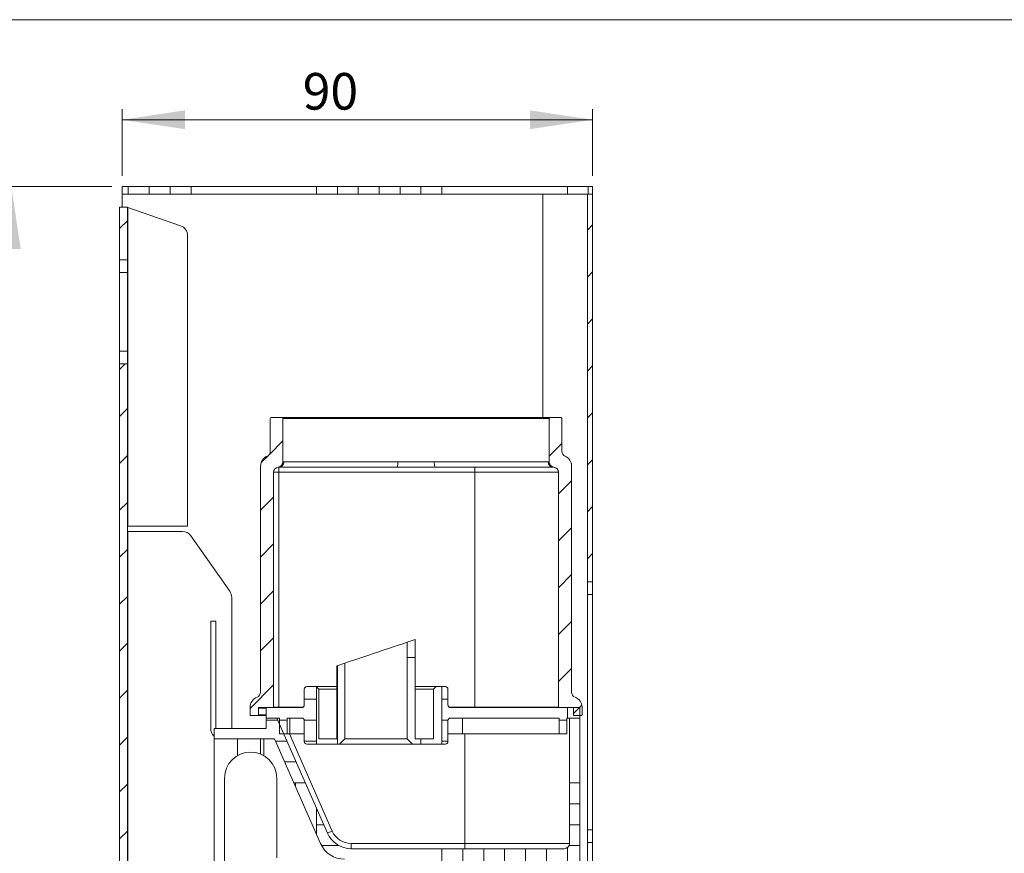
# Model space of a CAD drawing. Units: millimetres. Extents: x 5 to 294, y 5 to 207.
# Drawn here: x 104 to 198, y 125 to 205 of the extents above; entities that cross this region are included whole.
import ezdxf

# ---------------------------------------------------------------- set-up
doc = ezdxf.new("R2010")
doc.units = ezdxf.units.MM
doc.styles.add('SLDTEXTSTYLE1', font='TXT', dxfattribs={"width": 0.75})
doc.dimstyles.new('SLDDIMSTYLE0', dxfattribs={"dimtxt": 3.5, "dimasz": 6, "dimexe": 0, "dimexo": 0.0625, "dimgap": 0.875, "dimtad": 2, "dimlfac": 2, "dimzin": 12, "dimdsep": 46, "dimtxsty": 'SLDTEXTSTYLE1', "dimsah": 1, "dimcen": 0.09, "dimadec": 0, "dimazin": 0, "dimtfac": 1, "dimtofl": 0, "dimtmove": 0, "dimatfit": 3, "dimfxl": 0, "dimtolj": 1, "dimtzin": 12, "dimarcsym": 0})
pattern_1 = [(90, (0, 0), (-12, 12), [12, -12]), (90, (2, 0), (-12, 12), [12, -12]), (90, (4, 0), (-12, 12), [12, -12]), (90, (6, 0), (-12, 12), [12, -12]), (90, (8, 0), (-12, 12), [12, -12]), (90, (10, 0), (-12, 12), [12, -12]), (90, (12, 0), (-12, 12), [12, -12]), (0, (0, 12), (12, -12), [12, -12]), (0, (0, 14), (12, -12), [12, -12]), (0, (0, 16), (12, -12), [12, -12]), (0, (0, 18), (12, -12), [12, -12]), (0, (0, 20), (12, -12), [12, -12]), (0, (0, 22), (12, -12), [12, -12]), (0, (0, 24), (12, -12), [12, -12])]

# ---------------------------------------------------------------- blocks, each defined once
blk = doc.blocks.new('*D8')
at = {"color": 7, "linetype": 'Continuous', "lineweight": 0}
for p, q in [((112.428, 189.062), (101.82, 189.062)), ((102.82, 103.062), (102.82, 189.062)), ((112.178, 103.062), (101.82, 103.062))]:
    blk.add_line(p, q, dxfattribs=at)
for points in [[(102.82, 189.062), (101.92, 183.062), (103.72, 183.062)], [(102.82, 103.062), (103.72, 109.062), (101.92, 109.062)]]:
    blk.add_solid(points, dxfattribs=at)
at = {"color": 7, "linetype": 'Continuous', "lineweight": 0, "insert": (98.349, 138.058), "char_height": 3.5, "attachment_point": 1, "rotation": 90, "style": 'SLDTEXTSTYLE1'}
blk.add_mtext('{172}', dxfattribs=at)
blk = doc.blocks.new('*D9')
at = {"color": 7, "linetype": 'Continuous', "lineweight": 0}
for p, q in [((113.428, 190.062), (113.428, 196.43)), ((158.428, 190.062), (158.428, 196.43)), ((113.428, 195.43), (158.428, 195.43))]:
    blk.add_line(p, q, dxfattribs=at)
for points in [[(113.428, 195.43), (119.428, 194.53), (119.428, 196.33)], [(158.428, 195.43), (152.428, 196.33), (152.428, 194.53)]]:
    blk.add_solid(points, dxfattribs=at)
at = {"color": 7, "linetype": 'Continuous', "lineweight": 0, "insert": (130.696, 199.901), "char_height": 3.5, "attachment_point": 1, "style": 'SLDTEXTSTYLE1'}
blk.add_mtext('{90}', dxfattribs=at)

msp = doc.modelspace()

# ---------------------------------------------------------------- hatches: boundary and pattern name
at = {"linetype": 'Continuous', "lineweight": 0}
h = msp.add_hatch(dxfattribs=at)
h.set_pattern_fill('AR-PARQ1', style=0)
h.set_pattern_definition(pattern_1)
h.paths.add_polyline_path([(158.4279, 189.0617), (113.4279, 189.0617), (113.4279, 188.3117), (158.4279, 188.3117)], flags=0)
h = msp.add_hatch(dxfattribs=at)
h.set_pattern_fill('ANSI31', style=0)
h.paths.add_polyline_path([(158.4279, 188.3117), (157.9279, 188.3117), (157.9279, 151.2389), (158.4279, 151.2389)], flags=0)
h = msp.add_hatch(dxfattribs=at)
h.set_pattern_fill('ANSI31', style=0)
h.paths.add_polyline_path([(113.9279, 182.0246), (113.9279, 187.0617), (113.1779, 187.0617), (113.1779, 182.0246)], flags=0)
h = msp.add_hatch(dxfattribs=at)
h.set_pattern_fill('ANSI31', style=0)
h.paths.add_polyline_path([(113.1779, 172.0988), (113.1779, 119.8117), (113.9279, 119.8117), (113.9279, 172.0988)], flags=0)
h = msp.add_hatch(dxfattribs=at)
h.set_pattern_fill('ANSI31', style=0)
edge = h.paths.add_edge_path(flags=0)
edge.add_arc((128.4154, 161.7117), 0.5, 96.870519, 180, ccw=False)
edge.add_spline(control_points=[(128.3556, 162.2081), (128.4112, 162.2148), (128.4664, 162.2312), (128.5166, 162.2559), (128.5669, 162.2806), (128.6136, 162.3144), (128.6528, 162.3543), (128.692, 162.3943), (128.7249, 162.4416), (128.7487, 162.4923), (128.7724, 162.5429), (128.7878, 162.5984), (128.7934, 162.6541), (128.7951, 162.6709), (128.796, 162.6877), (128.796, 162.7045)], knot_values=[0, 0, 0, 0, 0.000336, 0.000336, 0.000336, 0.000672, 0.000672, 0.000672, 0.001008, 0.001008, 0.001008, 0.0013438, 0.0013438, 0.0013438, 0.0014435, 0.0014435, 0.0014435, 0.0014435], weights=[1, 1, 1, 1, 1, 1, 1, 1, 1, 1, 1, 1, 1, 1, 1, 1], degree=3, periodic=0)
edge.add_line((128.796, 162.7045), (128.796, 166.8617))
edge.add_spline(control_points=[(128.796, 166.8617), (128.796, 166.8729), (128.794, 166.8842), (128.7903, 166.8948), (128.7866, 166.9053), (128.781, 166.9154), (128.7741, 166.9241), (128.7671, 166.9329), (128.7585, 166.9405), (128.749, 166.9464), (128.7395, 166.9524), (128.7288, 166.9568), (128.7179, 166.9592), (128.7107, 166.9608), (128.7033, 166.9617), (128.6959, 166.9617)], knot_values=[0, 0, 0, 0, 0.0000671, 0.0000671, 0.0000671, 0.0001343, 0.0001343, 0.0001343, 0.0002014, 0.0002014, 0.0002014, 0.0002686, 0.0002686, 0.0002686, 0.0003125, 0.0003125, 0.0003125, 0.0003125], weights=[1, 1, 1, 1, 1, 1, 1, 1, 1, 1, 1, 1, 1, 1, 1, 1], degree=3, periodic=0)
edge.add_line((128.6959, 166.9617), (127.6955, 166.9617))
edge.add_spline(control_points=[(127.6955, 166.9617), (127.6843, 166.9617), (127.673, 166.9597), (127.6624, 166.956), (127.6518, 166.9523), (127.6418, 166.9467), (127.633, 166.9397), (127.6243, 166.9327), (127.6166, 166.9241), (127.6107, 166.9146), (127.6047, 166.9052), (127.6004, 166.8945), (127.5979, 166.8836), (127.5963, 166.8764), (127.5955, 166.869), (127.5955, 166.8617)], knot_values=[0, 0, 0, 0, 0.0000672, 0.0000672, 0.0000672, 0.0001344, 0.0001344, 0.0001344, 0.0002016, 0.0002016, 0.0002016, 0.0002687, 0.0002687, 0.0002687, 0.0003125, 0.0003125, 0.0003125, 0.0003125], weights=[1, 1, 1, 1, 1, 1, 1, 1, 1, 1, 1, 1, 1, 1, 1, 1], degree=3, periodic=0)
edge.add_line((127.5955, 166.8617), (127.5955, 163.7117))
edge.add_spline(control_points=[(127.5955, 163.7117), (127.5955, 163.6836), (127.5931, 163.6554), (127.5884, 163.6277), (127.579, 163.5726), (127.5599, 163.5182), (127.5328, 163.4693), (127.5056, 163.4203), (127.4697, 163.3754), (127.4278, 163.3382), (127.386, 163.301), (127.3372, 163.2705), (127.2854, 163.2492)], knot_values=[0, 0, 0, 0, 0.0001685, 0.0001685, 0.0001685, 0.0005079, 0.0005079, 0.0005079, 0.0008474, 0.0008474, 0.0008474, 0.0011869, 0.0011869, 0.0011869, 0.0011869], weights=[1, 1, 1, 1, 1, 1, 1, 1, 1, 1, 1, 1, 1], degree=3, periodic=0)
edge.add_spline(control_points=[(127.2854, 163.2492), (127.1819, 163.2067), (127.0843, 163.1457), (127.0007, 163.0713), (126.917, 162.9969), (126.8451, 162.907), (126.7908, 162.8091), (126.7366, 162.7112), (126.6984, 162.6026), (126.6796, 162.4923), (126.6702, 162.4368), (126.6654, 162.3804), (126.6654, 162.3241)], knot_values=[0, 0, 0, 0, 0.0006715, 0.0006715, 0.0006715, 0.0013431, 0.0013431, 0.0013431, 0.0020147, 0.0020147, 0.0020147, 0.0023486, 0.0023486, 0.0023486, 0.0023486], weights=[1, 1, 1, 1, 1, 1, 1, 1, 1, 1, 1, 1, 1], degree=3, periodic=0)
edge.add_line((126.6654, 162.3241), (126.6654, 140.6759))
edge.add_arc((126.1654, 140.6759), 0.5, 289.471221, 360, ccw=False)
edge.add_arc((126.6654, 139.2617), 1, 109.471221, 180)
edge.add_line((125.6654, 139.2617), (125.6654, 138.5117))
edge.add_arc((125.7154, 138.5117), 0.05, 180, 270)
edge.add_line((125.7154, 138.4617), (126.4154, 138.4617))
edge.add_arc((126.4154, 138.5117), 0.05, 270, 360)
edge.add_line((126.4654, 138.5117), (126.4654, 139.2117))
edge.add_line((126.4654, 139.2117), (127.8654, 139.2117))
edge.add_arc((127.8654, 139.2617), 0.05, 270, 360)
edge.add_line((127.9154, 139.2617), (127.9154, 161.7117))
h = msp.add_hatch(dxfattribs=at)
h.set_pattern_fill('ANSI31', style=0)
edge = h.paths.add_edge_path(flags=0)
edge.add_arc((154.6654, 161.7117), 0.5, 0, 83.129481, ccw=False)
edge.add_line((155.1654, 161.7117), (155.1654, 139.2617))
edge.add_arc((155.2154, 139.2617), 0.05, 180, 270)
edge.add_line((155.2154, 139.2117), (156.5654, 139.2117))
edge.add_arc((156.5654, 139.1617), 0.05, 0, 90, ccw=False)
edge.add_line((156.6154, 139.1617), (156.6154, 138.5117))
edge.add_arc((156.6654, 138.5117), 0.05, 180, 270)
edge.add_line((156.6654, 138.4617), (157.3654, 138.4617))
edge.add_arc((157.3654, 138.5117), 0.05, 270, 360)
edge.add_line((157.4154, 138.5117), (157.4154, 139.2617))
edge.add_arc((156.4154, 139.2617), 1, 0, 70.528779)
edge.add_arc((156.9154, 140.6759), 0.5, 180, 250.528779, ccw=False)
edge.add_line((156.4154, 140.6759), (156.4154, 162.3241))
edge.add_spline(control_points=[(156.4154, 162.3241), (156.4154, 162.4361), (156.3961, 162.5495), (156.359, 162.6552), (156.322, 162.7608), (156.2662, 162.8615), (156.1962, 162.9489), (156.1263, 163.0363), (156.0403, 163.1128), (155.9454, 163.1722), (155.8977, 163.202), (155.8474, 163.2278), (155.7953, 163.2492)], knot_values=[0, 0, 0, 0, 0.0006716, 0.0006716, 0.0006716, 0.0013432, 0.0013432, 0.0013432, 0.0020148, 0.0020148, 0.0020148, 0.0023486, 0.0023486, 0.0023486, 0.0023486], weights=[1, 1, 1, 1, 1, 1, 1, 1, 1, 1, 1, 1, 1], degree=3, periodic=0)
edge.add_spline(control_points=[(155.7953, 163.2492), (155.7693, 163.2599), (155.7441, 163.2728), (155.7202, 163.2878), (155.6727, 163.3174), (155.6298, 163.3557), (155.5948, 163.3994), (155.5599, 163.4431), (155.532, 163.4934), (155.5135, 163.5462), (155.4949, 163.599), (155.4853, 163.6557), (155.4853, 163.7117)], knot_values=[0, 0, 0, 0, 0.000169, 0.000169, 0.000169, 0.0005083, 0.0005083, 0.0005083, 0.0008476, 0.0008476, 0.0008476, 0.0011869, 0.0011869, 0.0011869, 0.0011869], weights=[1, 1, 1, 1, 1, 1, 1, 1, 1, 1, 1, 1, 1], degree=3, periodic=0)
edge.add_line((155.4853, 163.7117), (155.4853, 166.8617))
edge.add_spline(control_points=[(155.4853, 166.8617), (155.4853, 166.8729), (155.4833, 166.8842), (155.4796, 166.8948), (155.4759, 166.9053), (155.4704, 166.9154), (155.4634, 166.9241), (155.4564, 166.9329), (155.4478, 166.9405), (155.4383, 166.9464), (155.4288, 166.9524), (155.4182, 166.9568), (155.4072, 166.9592), (155.4, 166.9608), (155.3926, 166.9617), (155.3852, 166.9617)], knot_values=[0, 0, 0, 0, 0.0000671, 0.0000671, 0.0000671, 0.0001343, 0.0001343, 0.0001343, 0.0002014, 0.0002014, 0.0002014, 0.0002686, 0.0002686, 0.0002686, 0.0003125, 0.0003125, 0.0003125, 0.0003125], weights=[1, 1, 1, 1, 1, 1, 1, 1, 1, 1, 1, 1, 1, 1, 1, 1], degree=3, periodic=0)
edge.add_line((155.3852, 166.9617), (154.3848, 166.9617))
edge.add_spline(control_points=[(154.3848, 166.9617), (154.3736, 166.9617), (154.3623, 166.9597), (154.3517, 166.956), (154.3411, 166.9523), (154.3311, 166.9467), (154.3223, 166.9397), (154.3136, 166.9327), (154.3059, 166.9241), (154.3, 166.9146), (154.2941, 166.9051), (154.2897, 166.8945), (154.2872, 166.8836), (154.2856, 166.8764), (154.2848, 166.869), (154.2848, 166.8617)], knot_values=[0, 0, 0, 0, 0.0000672, 0.0000672, 0.0000672, 0.0001344, 0.0001344, 0.0001344, 0.0002016, 0.0002016, 0.0002016, 0.0002688, 0.0002688, 0.0002688, 0.0003125, 0.0003125, 0.0003125, 0.0003125], weights=[1, 1, 1, 1, 1, 1, 1, 1, 1, 1, 1, 1, 1, 1, 1, 1], degree=3, periodic=0)
edge.add_line((154.2848, 166.8617), (154.2848, 162.7045))
edge.add_spline(control_points=[(154.2848, 162.7045), (154.2848, 162.6486), (154.2945, 162.5919), (154.313, 162.5391), (154.3315, 162.4863), (154.3594, 162.436), (154.3943, 162.3923), (154.4293, 162.3486), (154.4723, 162.3103), (154.5197, 162.2806), (154.5672, 162.2509), (154.6204, 162.229), (154.6751, 162.2167), (154.6916, 162.213), (154.7084, 162.2101), (154.7252, 162.2081)], knot_values=[0, 0, 0, 0, 0.0003357, 0.0003357, 0.0003357, 0.0006714, 0.0006714, 0.0006714, 0.0010072, 0.0010072, 0.0010072, 0.0013431, 0.0013431, 0.0013431, 0.0014435, 0.0014435, 0.0014435, 0.0014435], weights=[1, 1, 1, 1, 1, 1, 1, 1, 1, 1, 1, 1, 1, 1, 1, 1], degree=3, periodic=0)
h = msp.add_hatch(dxfattribs=at)
h.set_pattern_fill('AR-PARQ1', style=0)
h.set_pattern_definition(pattern_1)
edge = h.paths.add_edge_path(flags=0)
edge.add_line((144.834, 138.2117), (155.2154, 138.2117))
edge.add_line((155.2154, 138.2117), (155.2154, 136.7117))
edge.add_line((155.2154, 136.7117), (155.9654, 136.7117))
edge.add_line((155.9654, 136.7117), (155.9654, 138.2117))
edge.add_line((155.9654, 138.2117), (157.2154, 138.2117))
edge.add_line((157.2154, 138.2117), (157.2154, 139.2117))
edge.add_line((157.2154, 139.2117), (144.834, 139.2117))
edge.add_spline(control_points=[(144.834, 139.2117), (144.8155, 139.2117), (144.7969, 139.2137), (144.7788, 139.2178), (144.7515, 139.224), (144.7249, 139.2349), (144.7011, 139.2498), (144.6774, 139.2646), (144.6559, 139.2838), (144.6385, 139.3056), (144.621, 139.3274), (144.6071, 139.3526), (144.5978, 139.379), (144.5886, 139.4054), (144.5837, 139.4337), (144.5837, 139.4617)], knot_values=[0, 0, 0, 0, 0.000111, 0.000111, 0.000111, 0.0002803, 0.0002803, 0.0002803, 0.0004495, 0.0004495, 0.0004495, 0.0006187, 0.0006187, 0.0006187, 0.0007878, 0.0007878, 0.0007878, 0.0007878], weights=[1, 1, 1, 1, 1, 1, 1, 1, 1, 1, 1, 1, 1, 1, 1, 1], degree=3, periodic=0)
edge.add_line((144.5837, 139.4617), (144.5837, 140.9617))
edge.add_spline(control_points=[(144.5837, 140.9617), (144.5837, 140.9896), (144.5789, 141.018), (144.5696, 141.0444), (144.5604, 141.0707), (144.5465, 141.0959), (144.529, 141.1177), (144.5115, 141.1396), (144.49, 141.1587), (144.4663, 141.1735), (144.4426, 141.1884), (144.416, 141.1993), (144.3887, 141.2055), (144.3706, 141.2096), (144.352, 141.2117), (144.3335, 141.2117)], knot_values=[0, 0, 0, 0, 0.0001678, 0.0001678, 0.0001678, 0.0003355, 0.0003355, 0.0003355, 0.0005034, 0.0005034, 0.0005034, 0.0006713, 0.0006713, 0.0006713, 0.0007815, 0.0007815, 0.0007815, 0.0007815], weights=[1, 1, 1, 1, 1, 1, 1, 1, 1, 1, 1, 1, 1, 1, 1, 1], degree=3, periodic=0)
edge.add_line((144.3335, 141.2117), (143.4574, 141.2117))
edge.add_spline(control_points=[(143.4574, 141.2117), (143.374, 141.1283), (143.2905, 141.045), (143.2071, 140.9617)], knot_values=[0, 0, 0, 0, 0.0007076, 0.0007076, 0.0007076, 0.0007076], weights=[1, 1, 1, 1], degree=3, periodic=0)
edge.add_line((143.2071, 140.9617), (143.2071, 136.2117))
edge.add_line((143.2071, 136.2117), (141.4532, 136.2117))
edge.add_line((141.4532, 136.2117), (141.4532, 145.7076))
edge.add_line((141.4532, 145.7076), (140.7001, 145.4566))
edge.add_line((140.7001, 145.4566), (140.7001, 136.2117))
edge.add_spline(control_points=[(140.7001, 136.2117), (140.8676, 136.0451), (141.035, 135.8784), (141.2023, 135.7117)], knot_values=[0, 0, 0, 0, 0.0014173, 0.0014173, 0.0014173, 0.0014173], weights=[1, 1, 1, 1], degree=3, periodic=0)
edge.add_line((141.2023, 135.7117), (144.3335, 135.7117))
edge.add_spline(control_points=[(144.3335, 135.7117), (144.3615, 135.7117), (144.3899, 135.7165), (144.4164, 135.7258), (144.4428, 135.7351), (144.468, 135.749), (144.4899, 135.7665), (144.5118, 135.784), (144.531, 135.8056), (144.5458, 135.8293), (144.5606, 135.8531), (144.5716, 135.8797), (144.5777, 135.907), (144.5817, 135.9249), (144.5837, 135.9433), (144.5837, 135.9617)], knot_values=[0, 0, 0, 0, 0.0001682, 0.0001682, 0.0001682, 0.0003364, 0.0003364, 0.0003364, 0.0005045, 0.0005045, 0.0005045, 0.0006724, 0.0006724, 0.0006724, 0.0007815, 0.0007815, 0.0007815, 0.0007815], weights=[1, 1, 1, 1, 1, 1, 1, 1, 1, 1, 1, 1, 1, 1, 1, 1], degree=3, periodic=0)
edge.add_line((144.5837, 135.9617), (144.5837, 137.9617))
edge.add_spline(control_points=[(144.5837, 137.9617), (144.5837, 137.98), (144.5858, 137.9984), (144.5898, 138.0163), (144.5959, 138.0436), (144.6068, 138.0703), (144.6217, 138.094), (144.6365, 138.1178), (144.6557, 138.1393), (144.6775, 138.1568), (144.6994, 138.1743), (144.7246, 138.1883), (144.7511, 138.1976), (144.7775, 138.2068), (144.8059, 138.2117), (144.834, 138.2117)], knot_values=[0, 0, 0, 0, 0.00011, 0.00011, 0.00011, 0.0002793, 0.0002793, 0.0002793, 0.0004488, 0.0004488, 0.0004488, 0.0006183, 0.0006183, 0.0006183, 0.0007879, 0.0007879, 0.0007879, 0.0007879], weights=[1, 1, 1, 1, 1, 1, 1, 1, 1, 1, 1, 1, 1, 1, 1, 1], degree=3, periodic=0)
h = msp.add_hatch(dxfattribs=at)
h.set_pattern_fill('AR-PARQ1', style=0)
h.set_pattern_definition(pattern_1)
edge = h.paths.add_edge_path(flags=0)
edge.add_line((128.4654, 136.7117), (129.2154, 136.7117))
edge.add_line((129.2154, 136.7117), (129.2154, 138.2117))
edge.add_line((129.2154, 138.2117), (130.5968, 138.2117))
edge.add_spline(control_points=[(130.5968, 138.2117), (130.6153, 138.2117), (130.6339, 138.2096), (130.652, 138.2055), (130.6793, 138.1994), (130.7059, 138.1884), (130.7296, 138.1735), (130.7533, 138.1587), (130.7748, 138.1396), (130.7923, 138.1177), (130.8098, 138.0959), (130.8237, 138.0707), (130.8329, 138.0444), (130.8422, 138.018), (130.847, 137.9896), (130.847, 137.9617)], knot_values=[0, 0, 0, 0, 0.000111, 0.000111, 0.000111, 0.0002803, 0.0002803, 0.0002803, 0.0004495, 0.0004495, 0.0004495, 0.0006187, 0.0006187, 0.0006187, 0.0007878, 0.0007878, 0.0007878, 0.0007878], weights=[1, 1, 1, 1, 1, 1, 1, 1, 1, 1, 1, 1, 1, 1, 1, 1], degree=3, periodic=0)
edge.add_line((130.847, 137.9617), (130.847, 135.9617))
edge.add_spline(control_points=[(130.847, 135.9617), (130.847, 135.9337), (130.8519, 135.9054), (130.8611, 135.879), (130.8704, 135.8526), (130.8843, 135.8274), (130.9018, 135.8056), (130.9192, 135.7838), (130.9407, 135.7646), (130.9644, 135.7498), (130.9882, 135.7349), (131.0148, 135.724), (131.0421, 135.7178), (131.0602, 135.7137), (131.0788, 135.7117), (131.0973, 135.7117)], knot_values=[0, 0, 0, 0, 0.0001678, 0.0001678, 0.0001678, 0.0003355, 0.0003355, 0.0003355, 0.0005034, 0.0005034, 0.0005034, 0.0006713, 0.0006713, 0.0006713, 0.0007815, 0.0007815, 0.0007815, 0.0007815], weights=[1, 1, 1, 1, 1, 1, 1, 1, 1, 1, 1, 1, 1, 1, 1, 1], degree=3, periodic=0)
edge.add_line((131.0973, 135.7117), (134.2285, 135.7117))
edge.add_spline(control_points=[(134.2285, 135.7117), (134.3958, 135.8784), (134.5632, 136.0451), (134.7307, 136.2117)], knot_values=[0, 0, 0, 0, 0.0014173, 0.0014173, 0.0014173, 0.0014173], weights=[1, 1, 1, 1], degree=3, periodic=0)
edge.add_line((134.7307, 136.2117), (134.7307, 143.4668))
edge.add_line((134.7307, 143.4668), (133.9776, 143.2157))
edge.add_line((133.9776, 143.2157), (133.9776, 136.2117))
edge.add_line((133.9776, 136.2117), (132.2237, 136.2117))
edge.add_line((132.2237, 136.2117), (132.2237, 140.9617))
edge.add_spline(control_points=[(132.2237, 140.9617), (132.1402, 141.045), (132.0568, 141.1283), (131.9733, 141.2117)], knot_values=[0, 0, 0, 0, 0.0007076, 0.0007076, 0.0007076, 0.0007076], weights=[1, 1, 1, 1], degree=3, periodic=0)
edge.add_line((131.9733, 141.2117), (131.0973, 141.2117))
edge.add_spline(control_points=[(131.0973, 141.2117), (131.0693, 141.2117), (131.0408, 141.2068), (131.0144, 141.1976), (130.9879, 141.1883), (130.9627, 141.1743), (130.9408, 141.1568), (130.919, 141.1393), (130.8998, 141.1178), (130.885, 141.094), (130.8701, 141.0703), (130.8592, 141.0436), (130.8531, 141.0163), (130.8491, 140.9984), (130.847, 140.98), (130.847, 140.9617)], knot_values=[0, 0, 0, 0, 0.0001682, 0.0001682, 0.0001682, 0.0003364, 0.0003364, 0.0003364, 0.0005045, 0.0005045, 0.0005045, 0.0006724, 0.0006724, 0.0006724, 0.0007815, 0.0007815, 0.0007815, 0.0007815], weights=[1, 1, 1, 1, 1, 1, 1, 1, 1, 1, 1, 1, 1, 1, 1, 1], degree=3, periodic=0)
edge.add_line((130.847, 140.9617), (130.847, 139.4617))
edge.add_spline(control_points=[(130.847, 139.4617), (130.847, 139.4433), (130.845, 139.4249), (130.841, 139.407), (130.8349, 139.3797), (130.8239, 139.3531), (130.8091, 139.3293), (130.7943, 139.3056), (130.7751, 139.284), (130.7532, 139.2665), (130.7313, 139.249), (130.7061, 139.2351), (130.6797, 139.2258), (130.6532, 139.2165), (130.6248, 139.2117), (130.5968, 139.2117)], knot_values=[0, 0, 0, 0, 0.00011, 0.00011, 0.00011, 0.0002793, 0.0002793, 0.0002793, 0.0004488, 0.0004488, 0.0004488, 0.0006183, 0.0006183, 0.0006183, 0.0007879, 0.0007879, 0.0007879, 0.0007879], weights=[1, 1, 1, 1, 1, 1, 1, 1, 1, 1, 1, 1, 1, 1, 1, 1], degree=3, periodic=0)
edge.add_line((130.5968, 139.2117), (127.2154, 139.2117))
edge.add_line((127.2154, 139.2117), (127.2154, 138.2117))
edge.add_line((127.2154, 138.2117), (128.4654, 138.2117))
edge.add_line((128.4654, 138.2117), (128.4654, 136.7117))
h = msp.add_hatch(dxfattribs=at)
h.set_pattern_fill('AR-PARQ1', style=0)
h.set_pattern_definition(pattern_1)
edge = h.paths.add_edge_path(flags=0)
edge.add_line((155.7154, 125.7117), (135.3467, 125.7117))
edge.add_arc((135.3467, 128.2117), 2.5, 203.749494, 270, ccw=False)
edge.add_line((133.0584, 127.2048), (128.2154, 138.2117))
edge.add_line((128.2154, 138.2117), (127.2154, 138.2117))
edge.add_line((127.2154, 138.2117), (127.2154, 137.2117))
edge.add_line((127.2154, 137.2117), (122.2154, 137.2117))
edge.add_line((122.2154, 137.2117), (122.2154, 136.2117))
edge.add_line((122.2154, 136.2117), (128.0029, 136.2117))
edge.add_line((128.0029, 136.2117), (132.4059, 126.2048))
edge.add_arc((134.6942, 127.2117), 2.5, 203.749494, 270)
edge.add_line((134.6942, 124.7117), (138.7154, 124.7117))
edge.add_line((138.7154, 124.7117), (138.7154, 122.2057))
edge.add_line((138.7154, 122.2057), (132.7154, 122.2057))
edge.add_line((132.7154, 122.2057), (132.7154, 121.4543))
edge.add_line((132.7154, 121.4543), (156.2154, 121.4543))
edge.add_line((156.2154, 121.4543), (156.2154, 114.969))
edge.add_line((156.2154, 114.969), (132.7154, 114.969))
edge.add_line((132.7154, 114.969), (132.7154, 114.2176))
edge.add_line((132.7154, 114.2176), (138.7154, 114.2176))
edge.add_line((138.7154, 114.2176), (138.7154, 113.2164))
edge.add_line((138.7154, 113.2164), (156.2154, 113.2164))
edge.add_line((156.2154, 113.2164), (156.2154, 113.2117))
edge.add_line((156.2154, 113.2117), (157.2154, 113.2117))
edge.add_line((157.2154, 113.2117), (157.2154, 138.2117))
edge.add_line((157.2154, 138.2117), (156.2154, 138.2117))
edge.add_line((156.2154, 138.2117), (156.2154, 126.2117))
edge.add_arc((155.7154, 126.2117), 0.5, 270, 360, ccw=False)
h = msp.add_hatch(dxfattribs=at)
h.set_pattern_fill('ANSI31', style=0)
h.paths.add_polyline_path([(157.9279, 126.3131), (157.9279, 111.276), (158.4279, 111.276), (158.4279, 126.3131)], flags=0)

# ---------------------------------------------------------------- linework, layer by layer
at = {"color": 7, "linetype": 'Continuous', "lineweight": 0}
msp.add_line((292, 205), (5, 205), dxfattribs=at)
at = {"color": 7, "linetype": 'Continuous', "lineweight": 15}
for p, q in [((113.4279, 188.3117), (113.4279, 189.0617)), ((113.4279, 189.0617), (158.4279, 189.0617)), ((158.4279, 189.0617), (158.4279, 188.3117)), ((113.4279, 188.3117), (158.4279, 188.3117)), ((113.4279, 187.0617), (113.4279, 188.3117)), ((153.6779, 188.3117), (153.6779, 166.9617)), ((157.9279, 188.3117), (158.4279, 188.3117)), ((157.9279, 151.2389), (157.9279, 188.3117)), ((158.4279, 151.2389), (158.4279, 188.3117)), ((113.9279, 187.0617), (113.1779, 187.0617)), ((113.1779, 182.0246), (113.1779, 187.0617)), ((113.9279, 182.0246), (113.9279, 187.0617)), ((113.9779, 156.5617), (113.9779, 187.0341)), ((119.0049, 185.2945), (113.9779, 187.0341)), ((119.6779, 184.3495), (119.6779, 156.5617)), ((113.1779, 182.0246), (113.9279, 182.0246)), ((113.1779, 180.8117), (113.1779, 182.0246)), ((113.9279, 180.8117), (113.9279, 182.0246)), ((113.1779, 180.8117), (113.9279, 180.8117)), ((113.1779, 173.3117), (113.1779, 180.8117)), ((113.9279, 173.3117), (113.9279, 180.8117)), ((113.1779, 173.3117), (113.9279, 173.3117)), ((113.1779, 172.0988), (113.1779, 173.3117)), ((113.9279, 172.0988), (113.9279, 173.3117)), ((113.9279, 172.0988), (113.1779, 172.0988)), ((113.1779, 119.8117), (113.1779, 172.0988)), ((113.9279, 119.8117), (113.9279, 172.0988)), ((127.5904, 166.8617), (127.5904, 163.7117)), ((127.5955, 166.8617), (127.5904, 166.8617)), ((127.5955, 163.7117), (127.5955, 166.8617)), ((127.6904, 166.9617), (127.6955, 166.9617)), ((128.6959, 166.9617), (127.6955, 166.9617)), ((128.6904, 166.9617), (154.3904, 166.9617)), ((128.796, 166.8617), (128.796, 162.7045)), ((154.2848, 166.8617), (128.796, 166.8617)), ((154.2848, 162.7045), (154.2848, 166.8617)), ((155.3852, 166.9617), (154.3848, 166.9617)), ((155.3852, 166.9617), (155.3904, 166.9617)), ((155.4853, 166.8617), (155.4853, 163.7117)), ((155.4904, 166.8617), (155.4853, 166.8617)), ((155.4904, 163.7117), (155.4904, 166.8617)), ((127.5904, 163.7117), (127.5955, 163.7117)), ((155.4853, 163.7117), (155.4904, 163.7117)), ((126.6654, 162.3241), (126.6654, 140.6759)), ((139.7247, 162.2117), (128.4154, 162.2117)), ((128.4154, 161.7117), (128.4154, 162.1661)), ((128.9107, 162.7117), (139.7932, 162.7117)), ((143.2876, 162.7117), (154.1701, 162.7117)), ((154.6654, 162.2117), (143.3561, 162.2117)), ((147.1654, 162.2117), (147.1654, 161.7117)), ((154.1701, 162.7117), (154.2782, 162.7047)), ((154.7252, 162.2081), (154.7271, 162.2078)), ((156.4154, 140.6759), (156.4154, 162.3241)), ((127.9154, 161.7117), (127.9154, 139.2617)), ((127.9154, 161.7117), (128.4154, 161.7117)), ((147.1654, 161.7117), (128.4154, 161.7117)), ((128.4154, 161.7117), (128.4154, 139.2617)), ((155.1654, 161.7117), (147.1654, 161.7117)), ((147.1654, 139.2617), (147.1654, 161.7117)), ((155.1654, 139.2617), (155.1654, 161.7117)), ((113.9279, 156.5617), (113.9779, 156.5617)), ((119.6779, 156.5617), (113.9779, 156.5617)), ((113.9779, 156.0617), (113.9279, 156.0617)), ((113.9779, 112.0617), (113.9779, 156.0617)), ((113.9779, 156.0617), (119.1854, 156.0617)), ((120.0046, 155.6352), (123.7199, 150.3292)), ((158.4279, 151.2389), (157.9279, 151.2389)), ((157.9279, 150.026), (157.9279, 151.2389)), ((158.4279, 150.026), (158.4279, 151.2389)), ((157.9279, 150.026), (158.4279, 150.026)), ((157.9279, 150.026), (157.9279, 127.526)), ((158.4279, 150.026), (158.4279, 127.526)), ((123.9007, 149.7556), (123.9007, 137.2117)), ((122.4007, 147.4617), (121.9007, 147.4617)), ((121.9007, 147.4617), (121.9007, 137.2117)), ((122.4007, 137.2117), (122.4007, 147.4617)), ((141.4532, 145.7076), (140.7001, 145.4566)), ((140.7001, 145.4566), (140.7001, 136.2117)), ((141.4532, 145.7076), (141.4654, 145.7117)), ((141.4532, 145.7076), (141.4532, 136.2117)), ((141.4654, 136.2117), (141.4654, 145.7117)), ((133.9654, 143.2117), (133.9776, 143.2157)), ((133.9654, 143.2117), (133.9654, 136.2117)), ((134.7307, 143.4668), (133.9776, 143.2157)), ((133.9776, 136.2117), (133.9776, 143.2157)), ((134.7307, 136.2117), (134.7307, 143.4668)), ((130.8404, 140.9617), (130.8404, 139.4617)), ((130.847, 140.9617), (130.8404, 140.9617)), ((130.847, 139.4617), (130.847, 140.9617)), ((131.0904, 141.2117), (131.0973, 141.2117)), ((131.9733, 141.2117), (131.0973, 141.2117)), ((131.9654, 141.2117), (133.9654, 141.2117)), ((132.2237, 140.9617), (131.9733, 141.2117)), ((132.2237, 136.2117), (132.2237, 140.9617)), ((133.9654, 140.9617), (132.2237, 140.9617)), ((141.4654, 141.2117), (143.4654, 141.2117)), ((143.2071, 140.9617), (141.4654, 140.9617)), ((143.4574, 141.2117), (143.2071, 140.9617)), ((143.2071, 140.9617), (143.2071, 136.2117)), ((144.3335, 141.2117), (143.4574, 141.2117)), ((144.3335, 141.2117), (144.3404, 141.2117)), ((144.5837, 140.9617), (144.5837, 139.4617)), ((144.5904, 140.9617), (144.5837, 140.9617)), ((144.5904, 139.4617), (144.5904, 140.9617)), ((130.8404, 139.4617), (130.847, 139.4617)), ((144.5837, 139.4617), (144.5904, 139.4617)), ((125.6654, 138.5117), (125.6654, 139.2617)), ((125.7154, 138.4617), (126.4154, 138.4617)), ((127.2154, 138.4617), (126.4154, 138.4617)), ((126.4654, 139.2117), (127.8654, 139.2117)), ((126.4654, 139.2117), (126.4654, 138.5117)), ((127.2154, 139.1617), (126.4654, 139.1617)), ((126.4654, 138.5117), (127.2154, 138.5117)), ((127.2154, 138.2117), (127.2154, 139.2117)), ((130.5968, 139.2117), (127.2154, 139.2117)), ((127.9154, 139.2617), (128.4154, 139.2617)), ((128.4154, 139.2117), (128.4154, 139.2617)), ((128.4154, 139.2617), (130.7404, 139.2617)), ((144.6904, 139.2617), (147.1654, 139.2617)), ((157.2154, 139.2117), (144.834, 139.2117)), ((147.1654, 139.2617), (155.1654, 139.2617)), ((147.1654, 139.2117), (147.1654, 139.2617)), ((155.2154, 139.2117), (156.5654, 139.2117)), ((156.6154, 138.5117), (156.6154, 139.1617)), ((156.6654, 138.4617), (157.3654, 138.4617)), ((157.2154, 139.2117), (157.2154, 138.2117)), ((157.4154, 139.2617), (157.4154, 138.5117)), ((128.4654, 138.2117), (127.2154, 138.2117)), ((127.2154, 137.2117), (127.2154, 138.2117)), ((127.2154, 138.2117), (128.2154, 138.2117)), ((128.2154, 138.2117), (133.0584, 127.2048)), ((128.4654, 136.7117), (128.4654, 138.2117)), ((130.5968, 138.2117), (129.2154, 138.2117)), ((129.2154, 136.7117), (129.2154, 138.2117)), ((129.4654, 136.7117), (129.4654, 138.2117)), ((130.8404, 137.9617), (130.8404, 135.9617)), ((130.847, 137.9617), (130.8404, 137.9617)), ((130.847, 135.9617), (130.847, 137.9617)), ((144.5837, 137.9617), (144.5837, 135.9617)), ((144.5904, 137.9617), (144.5837, 137.9617)), ((144.5904, 135.9617), (144.5904, 137.9617)), ((155.2154, 138.2117), (144.834, 138.2117)), ((145.9654, 136.7117), (145.9654, 138.2117)), ((155.2154, 138.2117), (155.2154, 136.7117)), ((157.2154, 138.2117), (155.9654, 138.2117)), ((155.9654, 138.2117), (155.9654, 136.7117)), ((156.2154, 126.2117), (156.2154, 138.2117)), ((156.2154, 138.2117), (157.2154, 138.2117)), ((157.2154, 138.2117), (157.2154, 113.2117)), ((122.2154, 136.2117), (122.2154, 137.2117)), ((122.2154, 137.2117), (127.2154, 137.2117)), ((129.2154, 136.7117), (128.4654, 136.7117)), ((129.2154, 136.7117), (129.4654, 136.7117)), ((129.4216, 136.7117), (133.5161, 127.4062)), ((129.4654, 136.7117), (130.8404, 136.7117)), ((144.5904, 136.7117), (145.9654, 136.7117)), ((145.9654, 136.7117), (155.2154, 136.7117)), ((146.2154, 126.2117), (146.2154, 136.7117)), ((155.9654, 136.7117), (155.2154, 136.7117)), ((122.2154, 136.2117), (128.0029, 136.2117)), ((122.2154, 136.2117), (122.2154, 116.9617)), ((123.2154, 136.2069), (123.2154, 136.2117)), ((124.4654, 136.2069), (123.2154, 136.2069)), ((124.4654, 134.622), (124.4654, 136.2069)), ((126.6654, 136.2117), (126.6654, 134.7694)), ((126.9654, 136.2069), (126.9654, 134.622)), ((128.005, 136.2069), (126.9654, 136.2069)), ((127.7318, 136.2069), (127.7297, 136.2117)), ((128.0029, 136.2117), (132.4059, 126.2048)), ((130.8404, 135.9617), (130.847, 135.9617)), ((131.0973, 135.7117), (131.0904, 135.7117)), ((131.0973, 135.7117), (134.2285, 135.7117)), ((133.9776, 136.2117), (132.2237, 136.2117)), ((141.2154, 135.7117), (134.2154, 135.7117)), ((134.2285, 135.7117), (134.7307, 136.2117)), ((134.7307, 136.2117), (140.7001, 136.2117)), ((140.7001, 136.2117), (141.2023, 135.7117)), ((141.2023, 135.7117), (144.3335, 135.7117)), ((143.2071, 136.2117), (141.4532, 136.2117)), ((144.3404, 135.7117), (144.3335, 135.7117)), ((144.5837, 135.9617), (144.5904, 135.9617)), ((123.2154, 120.4569), (123.2154, 132.4569)), ((128.2154, 132.4569), (128.2154, 124.8367)), ((157.9279, 127.526), (158.4279, 127.526)), ((157.9279, 126.3131), (157.9279, 127.526)), ((158.4279, 126.3131), (158.4279, 127.526)), ((157.9279, 126.3131), (158.4279, 126.3131)), ((157.9279, 111.276), (157.9279, 126.3131)), ((158.4279, 111.276), (158.4279, 126.3131)), ((135.3467, 126.2117), (135.3467, 125.7117)), ((135.3467, 126.2117), (146.2154, 126.2117)), ((135.3467, 125.7117), (155.7154, 125.7117)), ((146.2154, 126.2117), (156.2154, 126.2117)), ((146.2154, 126.2117), (146.2154, 125.7117))]:
    msp.add_line(p, q, dxfattribs=at)
at = {"color": 7, "linetype": 'Continuous', "lineweight": 15, "flags": 128}
for points in [[(128.793, 162.7042), (128.7916, 162.704), (128.9107, 162.7117)], [(143.3561, 162.2117), (141.7266, 162.2078), (139.7247, 162.2117)], [(139.7932, 162.7117), (141.7196, 162.704), (143.2876, 162.7117)], [(140.7001, 145.4566), (140.6214, 145.4303), (140.4461, 145.3719), (140.1864, 145.2853), (139.8504, 145.1733), (139.4485, 145.0394), (138.993, 144.8875), (138.4981, 144.7226), (137.979, 144.5495), (137.4518, 144.3738), (136.9327, 144.2008), (136.4377, 144.0358), (135.9823, 143.884), (135.5804, 143.75), (135.2444, 143.638), (134.9847, 143.5514), (134.8094, 143.493), (134.7307, 143.4668)], [(133.5161, 127.4062), (133.4268, 127.3669), (133.3409, 127.3291), (133.2618, 127.2943), (133.1924, 127.2638), (133.1355, 127.2388), (133.0932, 127.2201), (133.0672, 127.2087), (133.0584, 127.2048)]]:
    msp.add_lwpolyline(points, dxfattribs=at)
at = {"color": 7, "linetype": 'Continuous', "lineweight": 15}
for centre, radius, start, end in [((118.6779, 184.3495), 1, 0, 70.912453), ((127.6904, 166.8617), 0.1, 90, 180), ((127.6955, 166.8616), 0.1, 89.989333, 179.989326), ((128.6959, 166.8616), 0.1, 0.017399, 90.007695), ((154.3848, 166.8616), 0.1, 89.985802, 179.989619), ((155.3853, 166.8616), 0.1, 0.00988, 90.010433), ((155.3904, 166.8617), 0.1, 0, 90), ((127.6654, 162.3241), 1.0001, 112.333633, 180), ((127.0955, 163.7117), 0.5, 292.324987, 360), ((155.9853, 163.7117), 0.5, 180, 247.672527), ((155.4154, 162.3247), 1, 359.820034, 68.260885), ((155.4153, 162.3242), 1.0001, 360, 67.666484), ((128.4154, 161.7117), 0.5, 96.870519, 180), ((128.2959, 162.7046), 0.5001, 276.856064, 360), ((128.413, 162.7093), 0.4977, 270.272976, 0.27002), ((138.8297, 162.589), 0.9713, 337.139044, 7.254679), ((144.2511, 162.589), 0.9713, 172.745321, 202.860956), ((154.6677, 162.7093), 0.4977, 179.72943, 269.727358), ((154.785, 162.7047), 0.5002, 180.016272, 263.134248), ((154.6654, 161.7117), 0.5, 0, 83.129481), ((119.1854, 155.0617), 1, 35, 90), ((122.9007, 149.7556), 1, 0, 35), ((126.1654, 140.6759), 0.5, 289.471221, 0), ((131.0904, 140.9617), 0.25, 90, 180), ((131.0971, 140.9616), 0.2501, 89.962539, 179.979856), ((144.3336, 140.9616), 0.2501, 0.023297, 90.034308), ((144.3404, 140.9617), 0.25, 0, 90), ((156.9154, 140.6759), 0.5, 180, 250.528779), ((126.6654, 139.2617), 1, 109.471221, 180), ((130.5904, 139.4617), 0.25, 270, 0), ((130.5969, 139.4618), 0.2501, 269.973022, 359.973641), ((144.8339, 139.4618), 0.2501, 180.031292, 270.022044), ((144.8404, 139.4617), 0.25, 180, 270), ((156.4154, 139.2617), 1, 0, 70.528779), ((125.7154, 138.5117), 0.05, 180, 270), ((126.4154, 138.5117), 0.05, 270, 0), ((127.8654, 139.2617), 0.05, 270, 0), ((155.2154, 139.2617), 0.05, 180, 270), ((156.5654, 139.1617), 0.05, 0, 90), ((156.6654, 138.5117), 0.05, 180, 270), ((157.3654, 138.5117), 0.05, 270, 360), ((130.5904, 137.9617), 0.25, 0, 90), ((130.5969, 137.9615), 0.2501, 0.029755, 90.023581), ((144.8338, 137.9616), 0.2501, 89.971049, 179.975615), ((144.8404, 137.9617), 0.25, 90, 180), ((122.9007, 137.2117), 1, 180, 226.735559), ((131.0904, 135.9617), 0.25, 180, 270), ((131.0971, 135.9618), 0.2501, 180.024148, 270.033454), ((144.3336, 135.9618), 0.2501, 269.974297, 359.968101), ((144.3404, 135.9617), 0.25, 270, 0), ((125.7154, 132.4569), 2.5, 0, 180), ((135.3467, 128.2117), 2.5, 203.749494, 270), ((135.3467, 128.2117), 2, 203.749494, 270), ((134.6942, 127.2117), 2.5, 203.749494, 270), ((155.7154, 126.2117), 0.5, 270, 0)]:
    msp.add_arc(centre, radius, start, end, dxfattribs=at)

# ---------------------------------------------------------------- dimensions: what is measured, and where the dimension line sits
at = {"color": 7, "linetype": 'Continuous', "lineweight": 0}
dim = msp.add_linear_dim(base=(158.4279, 195.4302), p1=(113.4279, 189.0617), p2=(158.4279, 189.0617), dimstyle='SLDDIMSTYLE0', override={"dimtxt": 3.5, "dimasz": 6, "dimexe": 1, "dimexo": 1, "dimgap": 1.524, "dimtih": 1, "dimtoh": 1, "dimzin": 0, "dimtzin": 0}, dxfattribs=at)
dim.commit()
dim.dimension.update_dxf_attribs({"geometry": '*D9', "text_midpoint": (133.2806, 195.4302), "dimtype": 160})
dim = msp.add_linear_dim(base=(102.8196, 189.0617), p1=(113.1779, 103.0617), p2=(113.4279, 189.0617), angle=90, dimstyle='SLDDIMSTYLE0', override={"dimtxt": 3.5, "dimasz": 6, "dimexe": 1, "dimexo": 1, "dimgap": 1.524, "dimtih": 1, "dimtoh": 1, "dimzin": 0, "dimtzin": 0}, dxfattribs=at)
dim.commit()
dim.dimension.update_dxf_attribs({"geometry": '*D8', "text_midpoint": (102.8196, 141.9368), "dimtype": 160})

doc.saveas('drawing.dxf')
